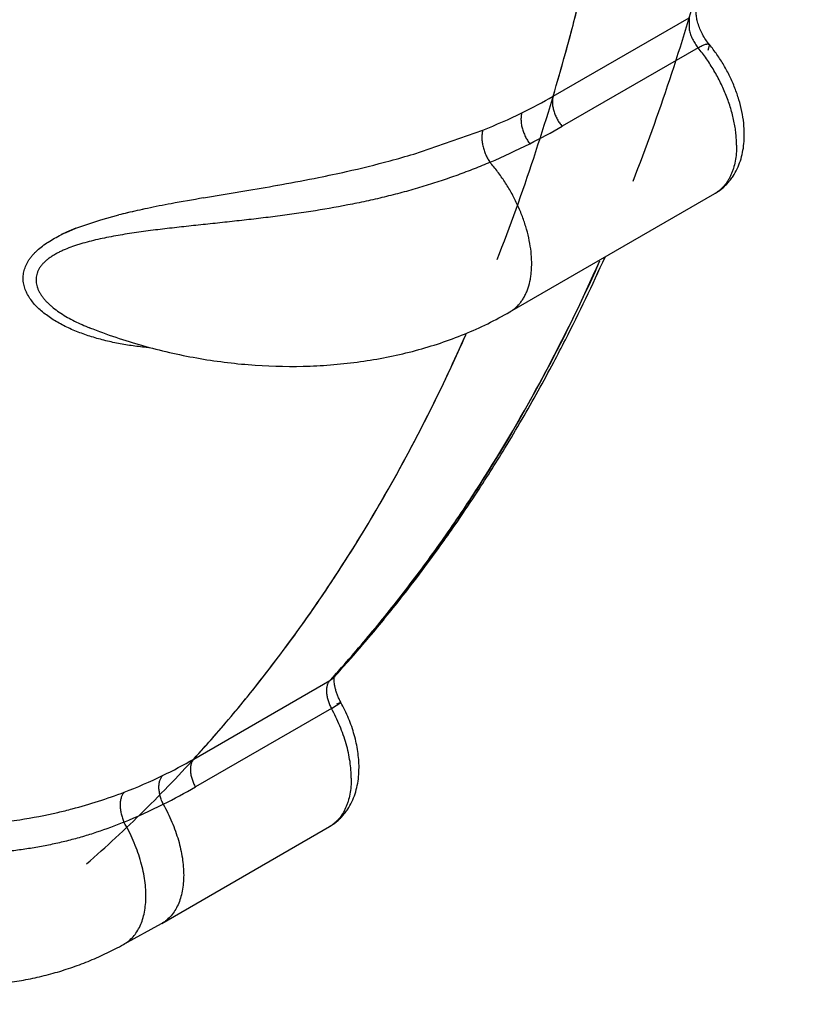
# Model space of a CAD drawing. Units: inches. Extents: x 0.4 to 16.6, y 0.6 to 10.4.
# Drawn here: x 12.3 to 12.4, y 7.7 to 7.7 of the extents above; entities that cross this region are included whole.
import ezdxf

# ---------------------------------------------------------------- set-up
doc = ezdxf.new("R2010")
doc.units = ezdxf.units.IN
doc.header["$LTSCALE"] = 0.935
doc.header["$MEASUREMENT"] = 0
doc.layers.get('0').update_dxf_attribs({"linetype": 'CONTINUOUS'})
doc.layers.add('AXIS', color=7, linetype='CONTINUOUS')

msp = doc.modelspace()

# ---------------------------------------------------------------- linework, layer by layer
at = {"color": 7, "linetype": 'CONTINUOUS'}
for p, q in [((12.3608189035, 7.7386658496), (12.3737323028, 7.7461213597)), ((12.3737323028, 7.7461213597), (12.3737324643, 7.7449704145)), ((12.3756508858, 7.7435679489), (12.3754885498, 7.7429991135)), ((12.3745746637, 7.7432728705), (12.3616612644, 7.7358173604)), ((12.3475891771, 7.7331832492), (12.3541491268, 7.7354581887)), ((12.3475894508, 7.733183312), (12.3541491242, 7.7354581878)), ((12.3276337, 7.7290203867), (12.3319381183, 7.7297500046)), ((12.3276355919, 7.7290195058), (12.331932806, 7.7297489553)), ((12.3567206078, 7.7182134995), (12.376159146, 7.7294351336)), ((12.3761629174, 7.7294373143), (12.3761591462, 7.7294351337)), ((12.3155166408, 7.7261380479), (12.3178842337, 7.7269407798)), ((12.3155182093, 7.7261401288), (12.3178816889, 7.7269414642)), ((12.3178816889, 7.7269414642), (12.3195902502, 7.7274062893)), ((12.3178842337, 7.7269407798), (12.3195889281, 7.7274052646)), ((12.3145882665, 7.7257475315), (12.3155182093, 7.7261401288)), ((12.3567135205, 7.7182093979), (12.3567206078, 7.7182134995)), ((12.3166551433, 7.7167764929), (12.3166614674, 7.7167739773)), ((12.3166614674, 7.7167739773), (12.3169013325, 7.7166804559)), ((12.3267078469, 7.6757839196), (12.3396212462, 7.6832394296)), ((12.3399451096, 7.6835949436), (12.3396212462, 7.6832394294)), ((12.3400119307, 7.683552507), (12.340080126, 7.6836271451)), ((12.3400523039, 7.6834968131), (12.3400790261, 7.683633786)), ((12.3397790532, 7.6806002422), (12.3406747209, 7.681163569)), ((12.3406747209, 7.681163569), (12.3402503066, 7.6809817577)), ((12.3397790529, 7.6806002422), (12.3268656536, 7.6731447321)), ((12.3236831717, 7.6601981029), (12.339593008, 7.6693835963)), ((12.3236180898, 7.6601613268), (12.3200358555, 7.6581965249)), ((12.3236856246, 7.6601993475), (12.3236223531, 7.6601636668))]:
    msp.add_line(p, q, dxfattribs=at)
for centre, radius, start, end in [((12.3365299341, 7.780780887), 0.0486171824, 296.0108425701, 299.9733017837), ((12.3347454012, 7.784541299), 0.0527793168, 291.5700673263, 295.9616484866), ((12.330489369, 7.7898212606), 0.0623546973, 296.7980728022, 299.9942138568), ((12.328071497, 7.7947143078), 0.0678123865, 293.2385143774, 296.7576744417), ((12.3197568605, 7.827427004), 0.0982723109, 282.6030024245, 285.0923746525), ((12.3191847431, 7.8296410533), 0.100558062, 282.6469303757, 285.0788265496), ((12.3223995596, 7.8174193531), 0.0879217722, 285.1276995486, 286.6485518644), ((12.3220177221, 7.8188890904), 0.0894393301, 285.1183280137, 286.6133381441), ((12.3136882872, 7.8543825267), 0.1259026713, 281.3942376848, 282.6224191718), ((12.3135466235, 7.8550000184), 0.1265360092, 281.4026400207, 282.6230735742), ((12.3032269677, 7.9071649058), 0.1797115994, 280.2039770646, 281.3397806826), ((12.3034622354, 7.9059257637), 0.1784503613, 280.2016060216, 281.3434082923), ((12.2714123293, 8.0854761326), 0.3608386797, 279.6553802079, 280.1607401435), ((12.2750377413, 8.0648228657), 0.3398697914, 279.6377395272, 280.1725832843), ((12.3650876748, 7.5105543471), 0.2216521692, 99.7278111165, 100.5312599298), ((12.3646235017, 7.5125962269), 0.2195624339, 99.6989048806, 100.509230012), ((12.3378054498, 7.653875607), 0.0757546503, 101.8043359452, 103.2800351355), ((12.3370108054, 7.6571845392), 0.0723516652, 101.724523991, 103.2612174548), ((12.3434775392, 7.6266796154), 0.1035358393, 100.5185635723, 101.7980539095), ((12.3439523425, 7.624027573), 0.1062274231, 100.5099053259, 101.7563469282), ((12.3335583512, 7.6720363445), 0.0571039587, 103.3183507831, 104.1600534885), ((12.3334500747, 7.6722876764), 0.0568344633, 103.2599487563, 104.1146523967), ((12.3211527701, 7.711238888), 0.0159238757, 114.2037433002, 116.202651875), ((12.3226448524, 7.7079305422), 0.0195531242, 111.3802699306, 114.2170878439), ((12.3210691084, 7.7114832962), 0.0156674733, 114.4342955363, 116.3337996065), ((12.2117474588, 7.7923587978), 0.1687248995, 332.9275651854, 335.8837968989), ((12.3359000728, 7.7651327351), 0.0520451102, 248.3083995137, 248.5884888444), ((12.3359310677, 7.7652117812), 0.0521300158, 248.5884900662, 248.8644975421), ((12.2168041247, 7.7897923297), 0.1630542417, 332.0781447774, 332.921905191), ((12.2211853222, 7.7874360213), 0.158079694, 329.8420344312, 332.0891755078), ((12.2251049025, 7.785161088), 0.1535477598, 328.6506064276, 329.8412378362), ((12.2287312639, 7.782929444), 0.1492897847, 326.6408442726, 328.6579802335), ((12.2318932812, 7.7808456313), 0.1455028828, 325.3026167368, 326.6415280576), ((12.2349048256, 7.7787424108), 0.1418296406, 323.3243316172, 325.3086389932), ((12.2374908997, 7.7768132843), 0.1386032957, 321.9005679333, 323.3254038388), ((12.2399396139, 7.7748777396), 0.1354820169, 319.8955548108, 321.9057418982), ((12.2419922984, 7.77314572), 0.1327962397, 318.4233212672, 319.8966195981), ((12.2431950922, 7.7720790944), 0.1311886319, 317.6136771916, 318.4231939768), ((12.3402808748, 7.6826363305), 0.0008937776, 137.5632923318, 139.0090636144), ((12.3388111849, 7.6846425231), 0.0016201456, 300.0005930039, 301.9846321062), ((12.3388015076, 7.6846567251), 0.0016373177, 302.0086228106, 317.6268097848), ((12.3039238632, 7.7152502876), 0.0455708696, 295.7926054536, 299.9978930419), ((12.3035594238, 7.7159814346), 0.0463877508, 290.9069311551, 295.8049526921), ((12.3031343346, 7.7170468359), 0.0475347039, 284.6771241565, 290.9273206109), ((12.3031725754, 7.7169314799), 0.047413299, 284.6678115767, 290.9339445446), ((12.2973598995, 7.7242506585), 0.0590119078, 296.6403569871, 299.9997760204), ((12.3025805012, 7.7194817841), 0.0500319194, 278.7494020269, 282.9856328542), ((12.3025610412, 7.7195745097), 0.0501264718, 278.7569590218, 282.982596839), ((12.3029686519, 7.7177141188), 0.0482220682, 283.0072569371, 284.6667447395), ((12.3030029286, 7.7175677037), 0.0480718701, 283.0076614151, 284.6713374111), ((12.2972099876, 7.7251089735), 0.0598466746, 292.4725539915, 296.4001801369), ((12.3018514474, 7.7239737946), 0.0545825144, 277.6498018486, 278.7900877825)]:
    msp.add_arc(centre, radius, start, end, dxfattribs=at)
for points, knots in [([(12.3608189036, 7.7386658496), (12.3616285096, 7.7413838591), (12.3631513952, 7.7469090794), (12.3658153565, 7.7582915426), (12.3678699038, 7.7700446252), (12.3693424722, 7.7821075237), (12.3701667058, 7.7914490125), (12.3706992275, 7.8009848388), (12.370858142, 7.8074077796), (12.3708900637, 7.8106478371)], [0, 0, 0, 0, 0.1166896521, 0.2357374208, 0.4809034042, 0.6070929789, 0.7356928273, 0.8666797585, 1, 1, 1, 1]), ([(12.3689677664, 7.464843652), (12.3345470213, 7.4633747369), (12.2661400184, 7.464681355), (12.1666091358, 7.479027241), (12.0744576059, 7.5051385033), (11.9937725873, 7.5418741214), (11.9372797928, 7.5813432604), (11.901837759, 7.6170501263), (11.8809804673, 7.6445496439), (11.865324675, 7.6732668506), (11.8550942778, 7.7028879338), (11.8504697861, 7.7330355788), (11.8511781807, 7.753166632), (11.8524436823, 7.763052204)], [0, 0, 0, 0, 0.1557249982, 0.3083303227, 0.4533730577, 0.5871733821, 0.7073979952, 0.7623410783, 0.8140242976, 0.8628833778, 0.9095705292, 0.9549521057, 1, 1, 1, 1]), ([(12.3756506377, 7.7435677447), (12.375528031, 7.7437166283), (12.3752952403, 7.744031414), (12.3749931291, 7.7445348343), (12.3747435748, 7.7450582242), (12.3745845526, 7.7454989459), (12.3744922906, 7.7458398071), (12.3744425091, 7.7460761163), (12.3744100924, 7.7462943997), (12.3743938646, 7.7464896749), (12.3743916246, 7.7466568742), (12.3743999198, 7.7467913353), (12.3744140134, 7.7468894923), (12.37442615, 7.7469420412), (12.3744320357, 7.7469618007)], [0, 0, 0, 0, 0.1562848408, 0.3166322644, 0.4750548469, 0.6254207418, 0.6955460007, 0.7610699142, 0.820993377, 0.8742487381, 0.9197291848, 0.9563727877, 0.9832934413, 1, 1, 1, 1]), ([(12.3737324643, 7.7449704145), (12.3737657812, 7.7448202975), (12.3738318702, 7.7445956852), (12.373946816, 7.7443032603), (12.3740484178, 7.7440837211), (12.3741631562, 7.7438686538), (12.3743307109, 7.7435924948), (12.3744729079, 7.7433964345), (12.3745746637, 7.7432728705)], [0, 0, 0, 0, 0.2413888994, 0.3662783884, 0.4930790168, 0.6209071349, 0.7487214453, 1, 1, 1, 1]), ([(12.3745746643, 7.7432728711), (12.3746402133, 7.7433107156), (12.3747669144, 7.743380592), (12.3749518244, 7.7434715706), (12.3751206839, 7.7435430261), (12.375251036, 7.7435872628), (12.375345169, 7.7436107623), (12.375406912, 7.7436218917), (12.3754628455, 7.7436273735), (12.3755128821, 7.7436272179), (12.3755569528, 7.7436214142), (12.3755949921, 7.7436098703), (12.3756268166, 7.74359243), (12.3756438247, 7.7435765685), (12.3756508857, 7.743567949)], [0, 0, 0, 0, 0.1946356508, 0.3719452641, 0.529696185, 0.6658695957, 0.7253742258, 0.7790460979, 0.8270582647, 0.8697051696, 0.9074441198, 0.9409768637, 0.9713471618, 1, 1, 1, 1]), ([(12.3789624918, 7.7350335952), (12.3789624918, 7.7353951757), (12.378920924, 7.7361300361), (12.3787462964, 7.7372356471), (12.3784641009, 7.7383502246), (12.378080049, 7.7394606849), (12.3776005868, 7.7405529684), (12.3770330267, 7.74161228), (12.3763856732, 7.7426236481), (12.3759032354, 7.7432610095), (12.3756506373, 7.7435677445)], [0, 0, 0, 0, 0.116348877, 0.236313212, 0.3596648064, 0.4858274394, 0.6139752634, 0.7431081661, 0.8721391878, 1, 1, 1, 1]), ([(12.3782302657, 7.734012993), (12.3782302657, 7.7341967648), (12.3782191101, 7.7345706725), (12.3781713841, 7.7351385974), (12.3780927679, 7.7357205318), (12.3779836516, 7.7363133989), (12.3778444454, 7.7369141659), (12.3776754459, 7.7375198283), (12.3774774616, 7.7381276646), (12.3771746915, 7.7389417203), (12.3768195732, 7.7397447882), (12.3764158, 7.7405306251), (12.3760882214, 7.7411115123), (12.3757389384, 7.7416791015), (12.3752492943, 7.7424106125), (12.3748520613, 7.742936021), (12.3745746636, 7.7432728706)], [0, 0, 0, 0, 0.054386692, 0.1106362487, 0.168596759, 0.2281020283, 0.2889763714, 0.3510405913, 0.4141347828, 0.4781070498, 0.6080270178, 0.6736761118, 0.739528093, 0.8053389033, 0.8708581871, 1, 1, 1, 1]), ([(12.3608188974, 7.738665846), (12.3607910109, 7.7385722253), (12.3607513624, 7.738365622), (12.3607429855, 7.7380947692), (12.3607603891, 7.7378590723), (12.3607964253, 7.7376017377), (12.3608747898, 7.737269773), (12.3610171634, 7.736874675), (12.3612001488, 7.7364918503), (12.3614153271, 7.736137283), (12.3615774046, 7.7359191816), (12.361661258, 7.7358173568)], [0, 0, 0, 0, 0.0953653952, 0.2041702159, 0.263581603, 0.3259417869, 0.4576908411, 0.595702083, 0.7351866869, 0.8712251817, 1, 1, 1, 1]), ([(12.3578505727, 7.7370880869), (12.3578363598, 7.7370422011), (12.3578113359, 7.7369455453), (12.3577749829, 7.7367348523), (12.3577628408, 7.7365063837), (12.3577740997, 7.7362650961), (12.3578029859, 7.7360013404), (12.3578712243, 7.7356606512), (12.3580003605, 7.7352540721), (12.358169235, 7.7348597109), (12.3583699711, 7.7344942041), (12.3585226284, 7.734268652), (12.3586018574, 7.7341633634)], [0, 0, 0, 0, 0.0462386211, 0.0959578465, 0.2056326861, 0.26553212, 0.3283678766, 0.4608839197, 0.5991865114, 0.7382931392, 0.8731636377, 1, 1, 1, 1]), ([(12.3541491268, 7.7354581887), (12.3541339804, 7.7354108932), (12.3541069492, 7.7353110258), (12.3540660041, 7.7350924289), (12.3540487245, 7.7348544442), (12.3540544113, 7.7346020384), (12.3540771639, 7.7343254554), (12.3541372716, 7.733967946), (12.3542565919, 7.7335410185), (12.3544152821, 7.7331280341), (12.3546055735, 7.7327472226), (12.3547516109, 7.7325125361), (12.3548275276, 7.7324035248)], [0, 0, 0, 0, 0.0462320429, 0.0961786811, 0.2068824252, 0.2675046974, 0.3311229775, 0.4650971398, 0.6042562632, 0.7431371381, 0.8763325181, 1, 1, 1, 1]), ([(12.3696927092, 7.4511401704), (12.3360691118, 7.4497052738), (12.2691897423, 7.4508086158), (12.1715947092, 7.4640807206), (12.0805809841, 7.488438214), (11.9998667387, 7.5229010535), (11.9422304141, 7.5600291876), (11.904852428, 7.5938088897), (11.8820885752, 7.6199684453), (11.8640625935, 7.6474013246), (11.8509943373, 7.6758405622), (11.8430666563, 7.7049755557), (11.8412906092, 7.7247339859), (11.8412905356, 7.7344921579)], [0, 0, 0, 0, 0.1538206852, 0.3048802045, 0.4491294182, 0.5831360764, 0.704565035, 0.7603608611, 0.8129496957, 0.8626312519, 0.9098902625, 0.9553990686, 1, 1, 1, 1]), ([(12.3761591469, 7.729435134), (12.3762750894, 7.729502073), (12.3765016248, 7.7296452819), (12.3768230585, 7.7298865979), (12.377124425, 7.7301526138), (12.3774042249, 7.7304414771), (12.3776613492, 7.7307510862), (12.3779732345, 7.7311891337), (12.3783042011, 7.7317800134), (12.378605491, 7.7325406697), (12.3788149996, 7.7333430668), (12.3789369715, 7.7341785889), (12.3789624918, 7.7347465889), (12.3789624918, 7.7350335952)], [0, 0, 0, 0, 0.0612107157, 0.1223789816, 0.1835845234, 0.2448064196, 0.306068107, 0.3674109005, 0.4904760249, 0.6146209417, 0.7405017294, 0.8687777505, 1, 1, 1, 1]), ([(12.3782302657, 7.734012993), (12.3782302657, 7.7337540517), (12.3782088744, 7.7332481732), (12.3781086644, 7.7325145243), (12.3779681226, 7.7319374091), (12.3778217703, 7.7315061502), (12.377697446, 7.7312029949), (12.3775571353, 7.7309166878), (12.3773516181, 7.7305627188), (12.377056623, 7.730162035), (12.3767079765, 7.7298186138), (12.3764042543, 7.7295865888), (12.3762445329, 7.7294846718), (12.3761628945, 7.7294373539)], [0, 0, 0, 0, 0.1478339779, 0.2886112123, 0.4221246924, 0.4861865017, 0.548476649, 0.60906089, 0.6680664133, 0.7819994909, 0.8919887872, 0.9461282424, 1, 1, 1, 1]), ([(12.354827525, 7.7324035236), (12.3543277581, 7.7321898515), (12.3533137584, 7.7317729206), (12.3517640631, 7.731184938), (12.350174986, 7.7306313595), (12.3485495201, 7.7301151174), (12.3468918377, 7.7296369501), (12.3452066369, 7.7291969278), (12.3434978924, 7.7287954535), (12.3411842685, 7.7283083733), (12.3388400288, 7.7278924976), (12.3364705635, 7.7275349737), (12.3346712571, 7.7272902373), (12.3328562969, 7.7270656052), (12.3310295551, 7.7268569845), (12.3291987306, 7.7266588285), (12.3276748144, 7.7264976158), (12.3264599788, 7.7263679978), (12.3252512353, 7.7262368711), (12.3237462102, 7.7260659502), (12.322247692, 7.7258762561), (12.3210578609, 7.7257073097), (12.3198881506, 7.7255269086), (12.3187363498, 7.7253227733), (12.3176085728, 7.7250836679), (12.3167882148, 7.7248856151), (12.3161196563, 7.7246998665), (12.3155985269, 7.724537229), (12.3150982224, 7.7243681552), (12.3146142695, 7.7241829703), (12.3141508556, 7.7239772219), (12.3138211523, 7.7238150735), (12.3135073405, 7.7236429888), (12.3132113731, 7.7234606105), (12.3129354192, 7.7232677231), (12.3126819216, 7.7230641657), (12.3124535025, 7.7228498315), (12.3122528646, 7.7226247402), (12.3120821082, 7.7223896336), (12.311943371, 7.7221452206), (12.3118391471, 7.7218923322), (12.3117702349, 7.7216328759), (12.3117368918, 7.7213687995), (12.3117397382, 7.7211020816), (12.311777775, 7.7208348436), (12.3118488087, 7.7205687491), (12.3119510308, 7.7203052534), (12.3120825623, 7.7200455637), (12.3122412349, 7.7197904282), (12.3124250343, 7.7195404661), (12.3126318946, 7.7192963424), (12.3128595436, 7.719058655), (12.313105741, 7.7188280316), (12.3134597513, 7.7185274339), (12.313941236, 7.7181715234), (12.3145646519, 7.7177779393), (12.3152301348, 7.7174128425), (12.3159296719, 7.7170765337), (12.3164108869, 7.7168731749), (12.3166557301, 7.7167758044)], [0, 0, 0, 0, 0.0310395908, 0.062601695, 0.0946441821, 0.1271244665, 0.159985185, 0.1931590907, 0.2265785366, 0.2602147445, 0.3281712051, 0.362502277, 0.3970579754, 0.4318678638, 0.4669392961, 0.5020558721, 0.5370322511, 0.5544521454, 0.5718259814, 0.606465676, 0.6409519548, 0.6580813688, 0.6750939403, 0.7085406783, 0.7248644274, 0.7409237569, 0.7567279981, 0.7644799413, 0.7720971044, 0.7868851793, 0.7940492516, 0.801046812, 0.8078613672, 0.8144803331, 0.8208904802, 0.8270763494, 0.8330308876, 0.8387578827, 0.8442705058, 0.8495942817, 0.8547697716, 0.859847319, 0.8648801504, 0.8699237526, 0.8750338158, 0.8802550744, 0.8856178963, 0.8911450168, 0.8968551759, 0.9027566443, 0.9088476411, 0.9151157578, 0.9215416191, 0.928103897, 0.9416287359, 0.9556924129, 0.9701779441, 0.9849524732, 1, 1, 1, 1]), ([(12.3567196933, 7.7182150878), (12.3568187587, 7.7182724443), (12.3570118486, 7.7183977602), (12.3572822733, 7.7186152635), (12.3575326027, 7.7188621182), (12.3577616677, 7.7191374108), (12.3579690117, 7.7194397942), (12.3581541083, 7.7197680645), (12.3583164675, 7.7201210355), (12.3585051355, 7.7206315762), (12.3586413323, 7.7211796613), (12.3587283744, 7.7217554979), (12.3587851537, 7.7223749026), (12.358791913, 7.7231890874), (12.3587022356, 7.7242019301), (12.3585142933, 7.7252516767), (12.3582312531, 7.7263240736), (12.3578575884, 7.7274049484), (12.3573975433, 7.7284796268), (12.3568559173, 7.7295320985), (12.3562429747, 7.730547373), (12.3555696781, 7.7315096395), (12.3550804454, 7.7321142946), (12.3548275296, 7.7324035183)], [0, 0, 0, 0, 0.0216602337, 0.0434680871, 0.0655596576, 0.0880717317, 0.1111300157, 0.1348415386, 0.1592956285, 0.1845657102, 0.2377489391, 0.2657634362, 0.2947215867, 0.3553801899, 0.4195301294, 0.4868582659, 0.5569255544, 0.6291884985, 0.7030666006, 0.7779363877, 0.8529807495, 0.9273001588, 1, 1, 1, 1]), ([(12.3223696946, 7.7148149687), (12.3218966602, 7.7148604959), (12.3209556487, 7.7149715248), (12.3195597305, 7.715203359), (12.3181911615, 7.715505562), (12.3168595605, 7.715883362), (12.3155775465, 7.7163408426), (12.314557957, 7.7167987125), (12.3137866533, 7.7172144993), (12.3132379966, 7.7175485362), (12.3127198986, 7.7179074793), (12.3122384172, 7.718292014), (12.3117999731, 7.7187025217), (12.3114111938, 7.7191393742), (12.3110796111, 7.7196017046), (12.3108133128, 7.7200863866), (12.3106528973, 7.7205085587), (12.3105686982, 7.720851318), (12.3105286591, 7.7211091669), (12.3105126783, 7.7213686318), (12.3105220001, 7.7216287838), (12.310555952, 7.721888588), (12.3106337037, 7.7222356437), (12.3107586488, 7.7225763288), (12.3109249191, 7.7229042936), (12.3110722545, 7.7231474582), (12.3112403686, 7.7233843202), (12.3114286809, 7.7236139993), (12.3116356958, 7.72383644), (12.3119381663, 7.7241266617), (12.3123565158, 7.7244704385), (12.3129051491, 7.7248505348), (12.3134959694, 7.7252039992), (12.3139080718, 7.7254204178), (12.3141190178, 7.7255248759)], [0, 0, 0, 0, 0.0702948503, 0.1401054822, 0.2092303652, 0.2775029313, 0.3447173625, 0.4104156305, 0.4425929826, 0.474281667, 0.5053821062, 0.5357642149, 0.5653481894, 0.594121393, 0.622130956, 0.6493286241, 0.675709831, 0.6886540739, 0.7014822421, 0.7142554224, 0.7270484342, 0.7399295395, 0.7529555853, 0.779600801, 0.7933127025, 0.8073112421, 0.8216152168, 0.8362420207, 0.8512124173, 0.866536591, 0.8982210035, 0.9311817105, 0.9651805663, 1, 1, 1, 1]), ([(12.3651053209, 7.7227353556), (12.3634518955, 7.7190449458), (12.3599342019, 7.7118751771), (12.354909055, 7.703323289), (12.35057727, 7.6968673431), (12.3471958987, 7.6922446135), (12.3436646983, 7.6878145813), (12.3412007208, 7.6849784306), (12.3399451096, 7.6835949436)], [0, 0, 0, 0, 0.2596851022, 0.5123337358, 0.636298105, 0.7588255092, 0.8800227506, 1, 1, 1, 1]), ([(12.3171342961, 7.7165885365), (12.3187768284, 7.7159535652), (12.3212931508, 7.7151242738), (12.324715396, 7.7142728674), (12.3281703423, 7.713593786), (12.3325194214, 7.7130724035), (12.3368753473, 7.7129972084), (12.3403126359, 7.7132132844), (12.3436692417, 7.7136091113), (12.3469536538, 7.7142791913), (12.3501213275, 7.7152316619), (12.3524092592, 7.716079019), (12.3546121116, 7.7170624288), (12.3560251976, 7.7178121839), (12.356713527, 7.7182094015)], [0, 0, 0, 0, 0.129223828, 0.1939934172, 0.2587087205, 0.3875055081, 0.5148483288, 0.5777825419, 0.6401205883, 0.7627762012, 0.8230972727, 0.8827265428, 0.9416825482, 1, 1, 1, 1]), ([(12.3267078469, 7.6757839193), (12.3279972734, 7.6771940715), (12.3305267632, 7.6800870081), (12.3341486596, 7.6846110363), (12.3376137183, 7.6893370724), (12.3420487758, 7.6959447692), (12.3471843146, 7.7047095645), (12.3507661954, 7.7120639755), (12.3524467001, 7.7158512657)], [0, 0, 0, 0, 0.11986753, 0.2409758904, 0.3634410396, 0.4873752104, 0.7400784257, 1, 1, 1, 1]), ([(12.3396062396, 7.6832225947), (12.3395498457, 7.6831577063), (12.3394772619, 7.6830452708), (12.3394059304, 7.6828794886), (12.3393625759, 7.6827408166), (12.3393311809, 7.6825918674), (12.3393121927, 7.6824336121), (12.3393055898, 7.6822671907), (12.339313359, 7.6820315258), (12.3393550893, 7.6817231154), (12.339452164, 7.6813465941), (12.3395929618, 7.6809675977), (12.3397127367, 7.6807211453), (12.3397790529, 7.6806002422)], [0, 0, 0, 0, 0.0931070185, 0.1429864805, 0.1952980472, 0.2501570189, 0.3076278451, 0.3677154059, 0.4303612246, 0.5628136782, 0.7037855836, 0.8506550428, 1, 1, 1, 1]), ([(12.3406744678, 7.6811634302), (12.3406129636, 7.6812755604), (12.3404981404, 7.6815012814), (12.3403501606, 7.6818443437), (12.3402298096, 7.6821825438), (12.3401387317, 7.6825074989), (12.3400774004, 7.6828098857), (12.3400446778, 7.6830793521), (12.3400378137, 7.6832785116), (12.3400435462, 7.6834126158), (12.3400490082, 7.6834704298), (12.3400523039, 7.6834968131)], [0, 0, 0, 0, 0.1567692766, 0.3101910652, 0.4576830609, 0.5964722428, 0.7235317302, 0.8355239816, 0.92885632, 0.9674077897, 1, 1, 1, 1]), ([(12.3423963532, 7.6749820577), (12.3423963531, 7.6754938361), (12.3423342422, 7.6762710931), (12.3421467828, 7.6773001711), (12.3419514929, 7.6780847124), (12.3417050084, 7.678868676), (12.3413094582, 7.6799107873), (12.3409449469, 7.6806703118), (12.3406744685, 7.6811634303)], [0, 0, 0, 0, 0.2369501766, 0.359341732, 0.4841212086, 0.6109999955, 0.73959969, 1, 1, 1, 1]), ([(12.3416641277, 7.6739614557), (12.3416641276, 7.6742212461), (12.3416420144, 7.674752589), (12.3415154747, 7.6758487249), (12.3412016068, 7.6772630443), (12.3407091681, 7.6786635952), (12.3402110287, 7.679777765), (12.3399282478, 7.6803282398), (12.3397790529, 7.6806002421)], [0, 0, 0, 0, 0.1118508994, 0.228686319, 0.4747374999, 0.7337167804, 0.8664314659, 1, 1, 1, 1]), ([(12.3267078409, 7.6757839158), (12.3266523862, 7.675723269), (12.3265516377, 7.6755772394), (12.3264682853, 7.6753644575), (12.3264236694, 7.6751700519), (12.326401573, 7.675007591), (12.32639244, 7.6748348566), (12.3263967838, 7.6746535326), (12.3264150593, 7.6744655936), (12.3264574078, 7.6742064741), (12.3265410512, 7.6738810954), (12.326683287, 7.6735032737), (12.326801654, 7.6732613965), (12.3268656473, 7.6731447284)], [0, 0, 0, 0, 0.0882859249, 0.1883734618, 0.2436248246, 0.302324331, 0.3642812244, 0.4292676629, 0.4969969103, 0.5669733883, 0.7111864385, 0.8570441257, 1, 1, 1, 1]), ([(12.3395930087, 7.6693835966), (12.3397089511, 7.6694505356), (12.3399354866, 7.6695937445), (12.3402569203, 7.6698350604), (12.3405582868, 7.6701010763), (12.3408380867, 7.6703899396), (12.341095211, 7.6706995487), (12.3414070963, 7.6711375963), (12.3417380629, 7.671728476), (12.3420393528, 7.6724891322), (12.3422488614, 7.6732915294), (12.3423708333, 7.6741270515), (12.3423963536, 7.6746950515), (12.3423963536, 7.6749820578)], [0, 0, 0, 0, 0.0612107163, 0.1223789824, 0.1835845244, 0.2448064207, 0.3060681082, 0.3674109017, 0.4904760259, 0.6146209422, 0.7405017296, 0.8687777504, 1, 1, 1, 1]), ([(12.3238201733, 7.6715035338), (12.3237606295, 7.6716240345), (12.3236513666, 7.6718740415), (12.3235232825, 7.6722637612), (12.3234515489, 7.6725989921), (12.3234183691, 7.6728659615), (12.3234066197, 7.6730597699), (12.3234084818, 7.673246625), (12.3234234253, 7.673424477), (12.3234508691, 7.6735915648), (12.3235016945, 7.6737911372), (12.3235912618, 7.6740086236), (12.3236960634, 7.6741579286), (12.3237532699, 7.6742198263)], [0, 0, 0, 0, 0.1410173445, 0.2857723367, 0.4297291226, 0.4998523569, 0.5678789589, 0.6332813378, 0.6957316932, 0.7549566456, 0.8107156152, 0.9115716027, 1, 1, 1, 1]), ([(12.3416641277, 7.6739614557), (12.3416641277, 7.6737020938), (12.3416427129, 7.6731954809), (12.3415423437, 7.6724609134), (12.3414015439, 7.6718832926), (12.341254883, 7.6714518481), (12.3410910546, 7.6710532247), (12.340847037, 7.6705941984), (12.3405455081, 7.6701850689), (12.3402763353, 7.6698988642), (12.3400625173, 7.6697057263), (12.3398354504, 7.6695327473), (12.3396753812, 7.6694310988), (12.3395935435, 7.6693839453)], [0, 0, 0, 0, 0.1479604408, 0.2888082748, 0.4223284667, 0.4863685593, 0.5486203037, 0.6680562019, 0.781939431, 0.8373398702, 0.8919844986, 0.9461181045, 1, 1, 1, 1]), ([(12.3201129427, 7.6726477937), (12.320052961, 7.6725838499), (12.3199420506, 7.6724288534), (12.3198443902, 7.672202871), (12.3197860449, 7.671994211), (12.319752385, 7.6718189596), (12.319730981, 7.6716321571), (12.3197225208, 7.6714357417), (12.3197276543, 7.6712319625), (12.3197457099, 7.6710233025), (12.3197760687, 7.6708123823), (12.319831999, 7.6705323585), (12.319928233, 7.670193556), (12.3200299156, 7.6699323718), (12.320085834, 7.6698068915)], [0, 0, 0, 0, 0.0882587354, 0.1898652682, 0.2462389585, 0.3061577184, 0.369310093, 0.4353560143, 0.5039049513, 0.5743705377, 0.6460751784, 0.7183100476, 0.8617067666, 1, 1, 1, 1]), ([(12.3238200699, 7.6715036751), (12.3239730423, 7.6712287816), (12.3242629588, 7.6706720389), (12.3246491302, 7.6698191438), (12.3249824919, 7.6689573444), (12.3253467368, 7.6678232858), (12.3256013956, 7.6666900908), (12.3257313218, 7.6655782526), (12.3257541494, 7.665039377), (12.3257542396, 7.664775993)], [0, 0, 0, 0, 0.1334868258, 0.2661866446, 0.3970827401, 0.5253286573, 0.7714255702, 0.888241002, 1, 1, 1, 1]), ([(12.3200858308, 7.6698068902), (12.3192326514, 7.6694538014), (12.3179313771, 7.6689690774), (12.3161634439, 7.6684164481), (12.3148175906, 7.6680483271), (12.3134554437, 7.6677278597), (12.3120784902, 7.6674545173), (12.310688072, 7.6672278386), (12.3092856312, 7.6670475693), (12.3078730542, 7.6669122622), (12.3064525208, 7.6668195686), (12.3050261423, 7.6667673269), (12.3035949792, 7.666753474), (12.3021587293, 7.6667747762), (12.3007160619, 7.6668276227), (12.2992656511, 7.6669088213), (12.2978058506, 7.6670150621), (12.2963344319, 7.667142376), (12.2948512958, 7.6672866002), (12.293358901, 7.6674423395), (12.2921115483, 7.6675766719), (12.2911120008, 7.6676834124), (12.2903616517, 7.6677622599), (12.2896103981, 7.667838658), (12.288857504, 7.6679114274), (12.2881027498, 7.667979405), (12.2870980641, 7.668061394), (12.2860977895, 7.6681264491), (12.2851056111, 7.668165926), (12.2843740545, 7.6681793822), (12.2836535694, 7.6681734601), (12.2829504316, 7.668144902), (12.2822729959, 7.6680897291), (12.2817292718, 7.6680161773), (12.2813136988, 7.6679379816), (12.2810177617, 7.6678705747), (12.2807359885, 7.6677934808), (12.2804704616, 7.6677063789), (12.2802224636, 7.6676086478), (12.2799930376, 7.6674998844), (12.2797836448, 7.6673807901), (12.2795962404, 7.6672522262), (12.2794323353, 7.6671146655), (12.2792919864, 7.6669683787), (12.279174896, 7.6668133612), (12.2790810469, 7.6666504104), (12.2790102165, 7.6664812117), (12.2789627555, 7.6663071372), (12.27893792, 7.6661292982), (12.2789329984, 7.6658858427), (12.2789780342, 7.6655735324), (12.2790578741, 7.6653319499), (12.27910703, 7.6652118988)], [0, 0, 0, 0, 0.0638558941, 0.0959239498, 0.1280793617, 0.1603262211, 0.1926769688, 0.2251429413, 0.2577329801, 0.290444551, 0.3232625904, 0.3561665761, 0.389141027, 0.422230163, 0.4554943862, 0.4889704852, 0.5226868016, 0.5567118971, 0.5911060511, 0.6257374697, 0.6604804179, 0.6778671349, 0.6952554829, 0.7126574433, 0.7300888386, 0.7475652506, 0.7650640682, 0.7998000053, 0.8168758985, 0.833729979, 0.8503954379, 0.8666966761, 0.8823857382, 0.8973840744, 0.9046146719, 0.9116237516, 0.918368417, 0.9248101052, 0.9309400114, 0.936790568, 0.9423542984, 0.9475820216, 0.9524859323, 0.9571265533, 0.9615720626, 0.9658877233, 0.9700970952, 0.9742222993, 0.9783305633, 0.9824832531, 0.991028703, 1, 1, 1, 1]), ([(12.3200534834, 7.6582072729), (12.3202204613, 7.6582998377), (12.3205418515, 7.6585157598), (12.3209666349, 7.6589224746), (12.3213319, 7.6594071614), (12.3216349345, 7.659964125), (12.321872965, 7.6605881241), (12.3220440897, 7.6612729226), (12.3221479672, 7.6620115857), (12.3221836292, 7.6627971058), (12.3221498518, 7.6636220794), (12.3220473621, 7.6644787456), (12.3218775516, 7.6653592415), (12.3216416425, 7.6662554412), (12.3213411358, 7.6671582915), (12.320980207, 7.6680584605), (12.3205633526, 7.6689458203), (12.3202506667, 7.6695228896), (12.3200858236, 7.6698068882)], [0, 0, 0, 0, 0.0451293809, 0.0909920477, 0.1383953558, 0.1880160615, 0.2403829747, 0.2958414719, 0.354518736, 0.4164187193, 0.4814628265, 0.5494702017, 0.6201735445, 0.6932629479, 0.7683744579, 0.8449570665, 0.9223792015, 1, 1, 1, 1]), ([(12.3257542396, 7.664775993), (12.325754343, 7.6645165481), (12.3257331697, 7.6640099036), (12.3256331445, 7.6632754326), (12.3254668919, 7.66259242), (12.3252349444, 7.6619686678), (12.3249386766, 7.6614109689), (12.3245811853, 7.6609245509), (12.324232274, 7.6605808173), (12.3239275802, 7.6603490595), (12.3237672245, 7.66024731), (12.3236852612, 7.6602000431)], [0, 0, 0, 0, 0.1480829933, 0.2889741005, 0.4224339745, 0.5484967909, 0.667830465, 0.7817126494, 0.8917626592, 0.9459963463, 1, 1, 1, 1]), ([(12.306611728, 7.6543618027), (12.3072021858, 7.6543948662), (12.3083797561, 7.654492768), (12.3101327484, 7.6547358071), (12.3118649395, 7.6550747501), (12.3135714432, 7.6555092034), (12.315247417, 7.6560384254), (12.3168880203, 7.6566613103), (12.3184883785, 7.6573763345), (12.3195257058, 7.657913419), (12.3200358867, 7.6581965236)], [0, 0, 0, 0, 0.1260174366, 0.2516466428, 0.3769350541, 0.5019317465, 0.6266861988, 0.7512486251, 0.8756695114, 1, 1, 1, 1])]:
    msp.add_open_spline(points, degree=3, knots=knots, dxfattribs=at)
for points in [[(12.3141189253, 7.7255250638), (12.314119825, 7.725525507), (12.3141207247, 7.7255259502), (12.3141216245, 7.7255263933)], [(12.3166551438, 7.7167764925), (12.3166579797, 7.7167753641), (12.3166608155, 7.7167742358), (12.3166636513, 7.7167731075)], [(12.340080126, 7.6836271451), (12.340084468, 7.6836319017), (12.34008881, 7.6836366583), (12.340093152, 7.683641415)], [(12.3200358867, 7.6581965236), (12.3200384945, 7.6581979712), (12.3200411024, 7.6581994188), (12.3200437102, 7.6582008664)], [(12.3200437102, 7.6582008664), (12.3200471066, 7.6582027533), (12.320050503, 7.6582046401), (12.3200538994, 7.658206527)]]:
    msp.add_open_spline(points, degree=3, dxfattribs=at)
at = {"layer": 'AXIS', "color": 7, "linetype": 'CONTINUOUS'}
for p, q in [((12.3399507442, 7.6836011508), (12.3400316101, 7.6836903466)), ((12.3400034432, 7.6835432461), (12.3400849996, 7.6836325041))]:
    msp.add_line(p, q, dxfattribs=at)
for centre, radius, start, end in [((12.2117440097, 7.7923605088), 0.1687287423, 332.9275811318, 335.8817876154), ((12.2168127074, 7.7897879062), 0.163044579, 332.0781071529, 332.9219165769), ((12.2211793075, 7.7874394486), 0.1580866056, 329.8420562266, 332.0890994611), ((12.2251132101, 7.785156211), 0.1535381159, 328.6505493683, 329.8412546575), ((12.228720253, 7.7829364267), 0.149302809, 326.6409313803, 328.6578910539), ((12.231906447, 7.7808367485), 0.1454869896, 325.3025409407, 326.6416006574), ((12.2348939726, 7.7787502461), 0.1418430116, 323.3244164377, 325.3085313248), ((12.2375019626, 7.7768048485), 0.138589371, 321.9004906028, 323.3254741907), ((12.2399280015, 7.7748870703), 0.1354968987, 319.8957006717, 321.9056664893), ((12.2420094932, 7.7731308621), 0.1327735058, 318.423180766, 319.896744482), ((12.2431856194, 7.7720878844), 0.1312015403, 317.6083564543, 318.423054873)]:
    msp.add_arc(centre, radius, start, end, dxfattribs=at)
for points, knots in [([(12.3684098529, 7.7306152582), (12.3696551133, 7.7337934814), (12.3719983131, 7.7402999426), (12.3745138999, 7.7486255836), (12.3763103448, 7.7554787549), (12.3779806364, 7.7625455171), (12.379785139, 7.7716157287), (12.3814885946, 7.7827867064), (12.3827403818, 7.7942907157), (12.3835382832, 7.8061064123), (12.3837642086, 7.8140888586), (12.3838036815, 7.8181251885)], [0, 0, 0, 0, 0.1146324859, 0.2321105427, 0.2919505434, 0.3525335897, 0.4759472885, 0.6023982298, 0.7319000503, 0.8644438962, 1, 1, 1, 1]), ([(12.3554984802, 7.7231649208), (12.356743575, 7.7263430032), (12.3590864626, 7.7328491581), (12.3616017165, 7.7411743785), (12.3633979236, 7.7480271837), (12.3650679928, 7.7550935491), (12.3668722556, 7.7641632276), (12.3685754868, 7.7753335206), (12.3698271112, 7.7868367952), (12.3706249117, 7.7986517116), (12.3708508119, 7.8066336224), (12.3708902821, 7.8106696785)], [0, 0, 0, 0, 0.1146331829, 0.2321117733, 0.2919519707, 0.3525351638, 0.4759489999, 0.6023998573, 0.7319013656, 0.8644446682, 1, 1, 1, 1]), ([(12.3400316101, 7.6836903466), (12.3412920397, 7.6850819117), (12.3437650243, 7.6879345519), (12.3473078756, 7.692390675), (12.3506991703, 7.6970410266), (12.3550427466, 7.7035365665), (12.3600787126, 7.7121418994), (12.3636004699, 7.7193562536), (12.3652547587, 7.7230696345)], [0, 0, 0, 0, 0.1199600362, 0.2411273714, 0.3636301277, 0.4875885954, 0.7402648063, 1, 1, 1, 1]), ([(12.3165264164, 7.6658368588), (12.3183933094, 7.6674622177), (12.322047281, 7.6708445151), (12.3272450228, 7.6762656396), (12.3321771306, 7.6820496672), (12.3368370121, 7.6881887346), (12.3412188034, 7.694674825), (12.3453169573, 7.7014994902), (12.3491262105, 7.708653622), (12.3514472408, 7.7135883042), (12.3525591062, 7.7161049342)], [0, 0, 0, 0, 0.1191156088, 0.2394320346, 0.3612120971, 0.4847018822, 0.6101288027, 0.73770018, 0.867602315, 1, 1, 1, 1])]:
    msp.add_open_spline(points, degree=3, knots=knots, dxfattribs=at)

doc.saveas('drawing.dxf')
